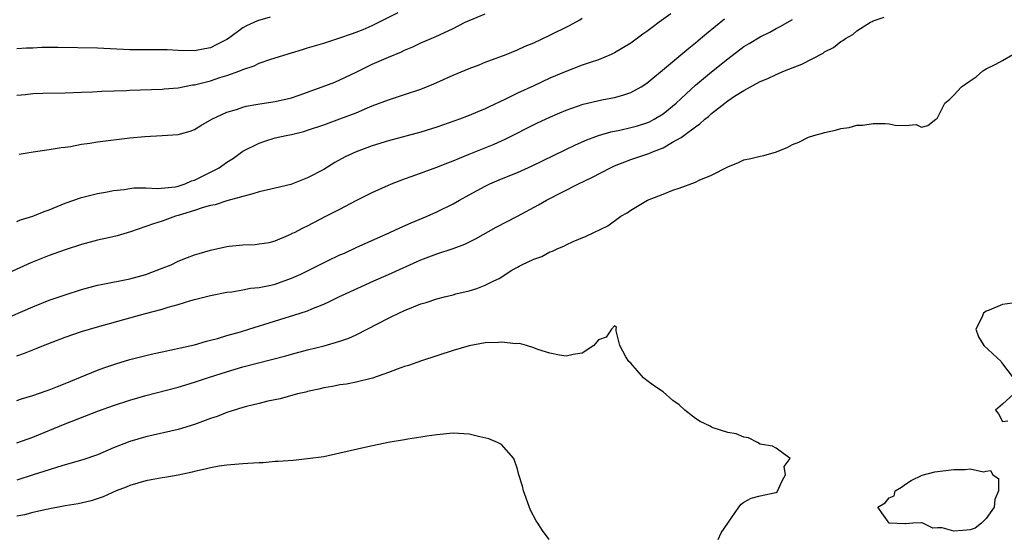
# Model space of a CAD drawing. Units: inches. Extents: x 2685000 to 2687309, y 1550634 to 1551000.
# Drawn here: x 2686469 to 2686591, y 1550820 to 1550883 of the extents above; entities that cross this region are included whole.
import ezdxf

# ---------------------------------------------------------------- set-up
doc = ezdxf.new("R2010")
doc.units = ezdxf.units.IN
doc.header["$MEASUREMENT"] = 0
doc.layers.add('LD26851548_2ft', color=143, linetype='Continuous')

msp = doc.modelspace()

# ---------------------------------------------------------------- linework, layer by layer
at = {"layer": 'LD26851548_2ft'}
for points, elevation in [([(2686467, 1550846.06), (2686471, 1550847.8), (2686473, 1550848.59), (2686475, 1550849.28), (2686477, 1550849.91), (2686479, 1550850.45), (2686479.44, 1550850.56), (2686483, 1550851.23), (2686485, 1550851.79), (2686487, 1550852.55), (2686488.11, 1550853), (2686489, 1550853.42), (2686490.12, 1550853.88), (2686491, 1550854.21), (2686491.6, 1550854.4), (2686493, 1550854.81), (2686495, 1550855.26), (2686495.31, 1550855.31), (2686497, 1550855.47), (2686498.52, 1550855.48), (2686499, 1550855.58), (2686500.24, 1550855.76), (2686501, 1550855.97), (2686502.64, 1550856.64), (2686503, 1550856.81), (2686503.11, 1550856.89), (2686503.37, 1550857), (2686504.44, 1550857.56), (2686505, 1550857.8), (2686507.26, 1550859), (2686509, 1550859.88), (2686511, 1550860.94), (2686513, 1550861.93), (2686515, 1550862.84), (2686515.37, 1550863), (2686517, 1550863.64), (2686517.96, 1550863.96), (2686521, 1550865.05), (2686522.38, 1550865.62), (2686523, 1550865.84), (2686523.8, 1550866.2), (2686525, 1550866.67), (2686528.09, 1550867.91), (2686529.47, 1550868.53), (2686533.44, 1550870.56), (2686535, 1550871.27), (2686536.21, 1550871.79), (2686537, 1550872.12), (2686539.13, 1550872.87), (2686541.41, 1550873.41), (2686543, 1550873.69), (2686544.03, 1550873.97), (2686545, 1550874.3), (2686546.29, 1550875), (2686547, 1550875.45), (2686549.68, 1550877.68), (2686552.18, 1550879.82), (2686553, 1550880.45), (2686553.29, 1550880.71), (2686553.65, 1550881), (2686554.37, 1550881.63), (2686556.59, 1550883.41)], 9026), ([(2686549.96, 1550884.04), (2686548.51, 1550883), (2686547.64, 1550882.36), (2686547, 1550881.88), (2686546.48, 1550881.52), (2686545.35, 1550880.65), (2686545, 1550880.41), (2686543, 1550879.21), (2686542.56, 1550879), (2686541, 1550878.37), (2686539.99, 1550878.01), (2686539, 1550877.69), (2686536.89, 1550876.89), (2686535, 1550876.07), (2686533, 1550875.14), (2686531, 1550874.21), (2686529.43, 1550873.43), (2686527.47, 1550872.53), (2686527, 1550872.28), (2686526.07, 1550871.93), (2686525, 1550871.45), (2686523.82, 1550871), (2686521, 1550870.02), (2686519, 1550869.39), (2686515, 1550868.34), (2686513, 1550867.73), (2686511.02, 1550866.98), (2686509.67, 1550866.33), (2686508.37, 1550865.63), (2686507, 1550864.8), (2686505, 1550863.74), (2686503.15, 1550863), (2686502.93, 1550862.93), (2686501, 1550862.47), (2686499, 1550862.01), (2686498.23, 1550861.77), (2686497, 1550861.45), (2686495, 1550860.89), (2686493.58, 1550860.42), (2686493, 1550860.32), (2686492.09, 1550860.09), (2686491, 1550859.7), (2686489, 1550859.09), (2686488.66, 1550859), (2686487, 1550858.4), (2686485.93, 1550858.07), (2686485, 1550857.71), (2686483.08, 1550857.08), (2686481.42, 1550856.58), (2686480.35, 1550856.34), (2686479, 1550856.02), (2686477, 1550855.49), (2686475, 1550854.84), (2686473, 1550854.12), (2686470.76, 1550853.24), (2686468.02, 1550851.98)], 9028), ([(2686469, 1550873.99), (2686470.08, 1550874.08), (2686471, 1550874.18), (2686472.22, 1550874.22), (2686475, 1550874.27), (2686477, 1550874.34), (2686478.39, 1550874.39), (2686479.52, 1550874.48), (2686482.57, 1550874.57), (2686483, 1550874.6), (2686487, 1550874.72), (2686487.24, 1550874.76), (2686489, 1550874.91), (2686490.74, 1550875.26), (2686491, 1550875.27), (2686491.35, 1550875.35), (2686493, 1550875.76), (2686494.15, 1550876.15), (2686495, 1550876.4), (2686496.61, 1550877), (2686497, 1550877.17), (2686498.38, 1550877.62), (2686499, 1550877.94), (2686500.45, 1550878.45), (2686503, 1550879.23), (2686504.37, 1550879.63), (2686505, 1550879.84), (2686507, 1550880.43), (2686508.75, 1550881), (2686509, 1550881.07), (2686510.42, 1550881.58), (2686511, 1550881.76), (2686511.88, 1550882.12), (2686513, 1550882.62), (2686516.23, 1550884.23)], 9034), ([(2686469, 1550836.2), (2686469.59, 1550836.41), (2686471, 1550836.8), (2686472.63, 1550837.37), (2686473, 1550837.49), (2686474.06, 1550837.94), (2686475, 1550838.29), (2686476.91, 1550839.09), (2686479, 1550839.95), (2686479.77, 1550840.23), (2686481.27, 1550840.73), (2686483, 1550841.25), (2686485, 1550841.76), (2686486, 1550842), (2686487, 1550842.22), (2686488.53, 1550842.53), (2686489.28, 1550842.72), (2686491, 1550843.08), (2686492.48, 1550843.52), (2686493, 1550843.64), (2686493.87, 1550843.87), (2686495, 1550844.22), (2686496.7, 1550844.7), (2686497.71, 1550845), (2686504.1, 1550847), (2686505, 1550847.3), (2686505.52, 1550847.52), (2686507, 1550848.1), (2686507.62, 1550848.38), (2686508.89, 1550849), (2686511.69, 1550850.31), (2686513.19, 1550851), (2686515, 1550851.79), (2686519, 1550853.6), (2686521, 1550854.35), (2686523, 1550855), (2686524.45, 1550855.55), (2686525.79, 1550856.21), (2686528.35, 1550857.65), (2686531, 1550859.02), (2686533.58, 1550860.42), (2686534.57, 1550861), (2686538.53, 1550863), (2686540.2, 1550863.8), (2686542.5, 1550865), (2686543, 1550865.24), (2686545, 1550866.03), (2686547.24, 1550866.76), (2686547.8, 1550867), (2686549, 1550867.45), (2686550.17, 1550868.17), (2686551.25, 1550868.75), (2686551.55, 1550869), (2686553, 1550870.08), (2686553.57, 1550870.43), (2686554.16, 1550871), (2686554.64, 1550871.36), (2686555, 1550871.72), (2686556.64, 1550873), (2686556.85, 1550873.15), (2686557, 1550873.28), (2686557.86, 1550873.86), (2686559, 1550874.57), (2686561, 1550875.66), (2686561.96, 1550876.04), (2686563, 1550876.56), (2686564.03, 1550877), (2686566.19, 1550877.81), (2686568.8, 1550879.2), (2686569, 1550879.34), (2686570.1, 1550879.9), (2686571, 1550880.62), (2686571.25, 1550880.75), (2686571.56, 1550881), (2686572.49, 1550881.51), (2686573, 1550881.94), (2686574.66, 1550883), (2686574.89, 1550883.11), (2686575, 1550883.19), (2686576.36, 1550883.64)], 9022), ([(2686500.38, 1550883.62), (2686498.82, 1550883.18), (2686497.43, 1550882.57), (2686497, 1550882.32), (2686495.22, 1550881), (2686495, 1550880.86), (2686493.75, 1550880.25), (2686493, 1550879.85), (2686492.27, 1550879.73), (2686491, 1550879.48), (2686489, 1550879.53), (2686487.61, 1550879.61), (2686483.58, 1550879.58), (2686483, 1550879.59), (2686479, 1550879.8), (2686474.11, 1550879.89), (2686473, 1550879.89), (2686472.13, 1550879.87), (2686471, 1550879.81), (2686470.2, 1550879.8), (2686469, 1550879.73)], 9036), ([(2686469, 1550858.36), (2686469.46, 1550858.54), (2686471, 1550859.01), (2686472.41, 1550859.59), (2686473, 1550859.8), (2686475, 1550860.63), (2686477, 1550861.32), (2686479, 1550861.81), (2686479.97, 1550861.97), (2686481, 1550862.17), (2686482.31, 1550862.31), (2686483, 1550862.44), (2686483.49, 1550862.51), (2686485, 1550862.5), (2686486.42, 1550862.42), (2686488.65, 1550862.65), (2686489, 1550862.72), (2686489.84, 1550863), (2686490.64, 1550863.36), (2686491, 1550863.45), (2686493, 1550864.44), (2686494.05, 1550865), (2686495, 1550865.68), (2686495.82, 1550866.18), (2686497, 1550867.03), (2686499, 1550868.06), (2686499.7, 1550868.3), (2686501, 1550868.69), (2686502.34, 1550869), (2686503, 1550869.12), (2686504.52, 1550869.48), (2686505, 1550869.63), (2686507, 1550870.32), (2686509, 1550871.04), (2686511, 1550871.81), (2686512.43, 1550872.43), (2686513, 1550872.66), (2686515, 1550873.42), (2686515.63, 1550873.63), (2686517, 1550874.05), (2686519, 1550874.73), (2686520.61, 1550875.39), (2686523, 1550876.46), (2686525, 1550877.3), (2686526.25, 1550877.75), (2686527, 1550878.06), (2686529.59, 1550879), (2686531, 1550879.58), (2686531.95, 1550880.05), (2686533, 1550880.48), (2686535, 1550881.4), (2686537.4, 1550882.6), (2686538.69, 1550883.31), (2686539, 1550883.5)], 9030), ([(2686469.31, 1550866.69), (2686471.02, 1550866.98), (2686473, 1550867.24), (2686474.5, 1550867.5), (2686475, 1550867.55), (2686475.64, 1550867.64), (2686477, 1550867.9), (2686478.04, 1550868.04), (2686479, 1550868.19), (2686483, 1550868.68), (2686484.87, 1550868.87), (2686487, 1550868.98), (2686489, 1550869.12), (2686490.48, 1550869.52), (2686491, 1550869.72), (2686491.78, 1550870.22), (2686493.14, 1550871), (2686495, 1550871.86), (2686496.21, 1550872.21), (2686497, 1550872.51), (2686497.39, 1550872.61), (2686499.1, 1550872.9), (2686501, 1550873.18), (2686503, 1550873.65), (2686503.98, 1550873.98), (2686506.81, 1550875), (2686508.39, 1550875.61), (2686509, 1550875.86), (2686511, 1550876.82), (2686513, 1550877.8), (2686515, 1550878.68), (2686516.64, 1550879.36), (2686517, 1550879.54), (2686518.02, 1550879.98), (2686519, 1550880.44), (2686520.79, 1550881.21), (2686523, 1550882.25), (2686524.5, 1550883), (2686525, 1550883.23), (2686527, 1550884.07)], 9032), ([(2686469, 1550841.71), (2686469.97, 1550842.03), (2686471, 1550842.47), (2686471.39, 1550842.61), (2686472.3, 1550843), (2686475, 1550844.03), (2686477, 1550844.71), (2686479, 1550845.31), (2686483, 1550846.43), (2686484.96, 1550846.96), (2686487, 1550847.49), (2686487.73, 1550847.73), (2686489, 1550848.06), (2686490.55, 1550848.55), (2686491, 1550848.67), (2686493, 1550849.18), (2686495, 1550849.58), (2686495.64, 1550849.64), (2686497, 1550849.88), (2686497.92, 1550850.08), (2686499, 1550850.16), (2686500.47, 1550850.47), (2686501, 1550850.6), (2686501.3, 1550850.7), (2686503, 1550851.32), (2686504.18, 1550851.82), (2686507.46, 1550853.46), (2686509, 1550854.2), (2686509.56, 1550854.44), (2686511, 1550855.13), (2686515.18, 1550857), (2686516.42, 1550857.58), (2686517.81, 1550858.19), (2686519.79, 1550859), (2686521, 1550859.52), (2686523, 1550860.52), (2686523.82, 1550861), (2686525, 1550861.66), (2686527, 1550862.73), (2686527.57, 1550863), (2686529, 1550863.61), (2686531, 1550864.42), (2686532.78, 1550865.22), (2686536.81, 1550867.19), (2686538.17, 1550867.83), (2686539.56, 1550868.44), (2686541.02, 1550868.98), (2686542.55, 1550869.45), (2686543.65, 1550869.65), (2686545, 1550869.96), (2686545.82, 1550870.18), (2686547, 1550870.55), (2686547.31, 1550870.69), (2686547.89, 1550871), (2686549, 1550871.68), (2686550.62, 1550873), (2686551.84, 1550874.16), (2686553, 1550875.23), (2686555, 1550876.88), (2686557, 1550878.49), (2686559, 1550879.99), (2686559.64, 1550880.36), (2686561, 1550881.2), (2686562.21, 1550881.79), (2686563, 1550882.25), (2686563.51, 1550882.49), (2686565, 1550883.35)], 9024), ([(2686469, 1550830.94), (2686471, 1550831.65), (2686475, 1550833.31), (2686479.11, 1550834.89), (2686481, 1550835.58), (2686483, 1550836.24), (2686485, 1550836.81), (2686489, 1550837.83), (2686491, 1550838.44), (2686492.61, 1550839), (2686494.42, 1550839.58), (2686497, 1550840.34), (2686502.29, 1550841.71), (2686503, 1550841.92), (2686505, 1550842.44), (2686507.05, 1550842.95), (2686509, 1550843.52), (2686510.1, 1550843.9), (2686511, 1550844.32), (2686512.36, 1550845), (2686515, 1550846.36), (2686515.43, 1550846.57), (2686516.28, 1550847), (2686517, 1550847.34), (2686519, 1550848.14), (2686519.67, 1550848.33), (2686521, 1550848.77), (2686521.96, 1550849), (2686523, 1550849.26), (2686523.37, 1550849.37), (2686525, 1550849.77), (2686525.97, 1550850.03), (2686527, 1550850.46), (2686528.07, 1550851), (2686528.7, 1550851.3), (2686530.3, 1550852.3), (2686531, 1550852.71), (2686531.2, 1550852.8), (2686531.53, 1550853), (2686533, 1550853.69), (2686533.98, 1550854.02), (2686535, 1550854.57), (2686535.33, 1550854.67), (2686535.97, 1550855), (2686536.72, 1550855.28), (2686537, 1550855.46), (2686537.88, 1550855.88), (2686539.48, 1550856.52), (2686540.44, 1550857), (2686542.18, 1550857.82), (2686543.79, 1550859), (2686544.57, 1550859.43), (2686545, 1550859.75), (2686547.07, 1550861), (2686548.49, 1550861.51), (2686549, 1550861.74), (2686550.21, 1550862.21), (2686551, 1550862.47), (2686553, 1550863.23), (2686553.45, 1550863.45), (2686555, 1550864.08), (2686557, 1550865.11), (2686558.34, 1550865.66), (2686559, 1550865.97), (2686559.85, 1550866.15), (2686561, 1550866.44), (2686561.47, 1550866.53), (2686563.02, 1550866.98), (2686564.45, 1550867.55), (2686565, 1550867.87), (2686565.82, 1550868.18), (2686567, 1550868.78), (2686567.68, 1550869), (2686568.72, 1550869.28), (2686569, 1550869.37), (2686570.35, 1550869.65), (2686571, 1550869.84), (2686572.02, 1550869.98), (2686573, 1550870.25), (2686573.72, 1550870.28), (2686575, 1550870.49), (2686576.48, 1550870.48), (2686577, 1550870.43), (2686577.72, 1550870.28), (2686579, 1550870.22), (2686580.34, 1550870.34), (2686581, 1550870.02), (2686581.77, 1550870.23), (2686582.74, 1550871), (2686582.91, 1550871.09), (2686583, 1550871.24), (2686583.86, 1550873), (2686584.5, 1550873.5), (2686585, 1550873.98), (2686585.93, 1550875), (2686587, 1550875.75), (2686587.75, 1550876.25), (2686588.57, 1550877), (2686589, 1550877.26), (2686590.18, 1550877.82), (2686591, 1550878.29), (2686592.3, 1550879)], 9020), ([(2686592.23, 1550848.23), (2686591, 1550848.07), (2686589.35, 1550847.35), (2686589, 1550847.23), (2686588.66, 1550847), (2686588.46, 1550846.46), (2686587.7, 1550845), (2686588.06, 1550844.06), (2686588.7, 1550843), (2686590.86, 1550841), (2686590.9, 1550840.9), (2686591, 1550840.74), (2686592.35, 1550839)], 9020), ([(2686555.8, 1550819), (2686556.21, 1550819.79), (2686557, 1550821), (2686558.38, 1550823), (2686558.65, 1550823.35), (2686559, 1550823.6), (2686559.91, 1550824.09), (2686561, 1550824.4), (2686562.77, 1550824.77), (2686563, 1550824.8), (2686563.11, 1550824.89), (2686563.74, 1550826.26), (2686564.17, 1550827), (2686564, 1550828), (2686564.71, 1550829), (2686563, 1550830.28), (2686562.54, 1550830.54), (2686561, 1550830.79), (2686560.69, 1550831), (2686559.57, 1550831.57), (2686559, 1550831.65), (2686558.04, 1550832.04), (2686557, 1550832.21), (2686555.19, 1550832.81), (2686555, 1550832.88), (2686554.82, 1550833), (2686553.58, 1550833.58), (2686553, 1550833.95), (2686551.69, 1550835), (2686551, 1550835.63), (2686550.19, 1550836.19), (2686549, 1550837.25), (2686547.95, 1550837.95), (2686547, 1550838.68), (2686546.56, 1550839), (2686545, 1550840.79), (2686544.75, 1550841), (2686544.41, 1550841.59), (2686543.63, 1550843), (2686543.19, 1550844.81), (2686543.19, 1550845), (2686543.23, 1550845.23), (2686543, 1550845.42), (2686542.61, 1550845), (2686541.97, 1550844.03), (2686541, 1550843.71), (2686540.45, 1550843), (2686539, 1550842.04), (2686537.88, 1550841.88), (2686537, 1550841.68), (2686536.2, 1550841.8), (2686535, 1550842.05), (2686533.48, 1550842.52), (2686533, 1550842.7), (2686532.1, 1550843), (2686531.24, 1550843.24), (2686530.78, 1550843.22), (2686529, 1550843.42), (2686528.63, 1550843.37), (2686527, 1550843.31), (2686525, 1550842.97), (2686523, 1550842.39), (2686519.1, 1550841.1), (2686517.48, 1550840.52), (2686517, 1550840.39), (2686516.08, 1550840.08), (2686515, 1550839.65), (2686513.03, 1550838.97), (2686511, 1550838.44), (2686509.8, 1550838.2), (2686509, 1550838.12), (2686508.08, 1550837.92), (2686507, 1550837.76), (2686506.4, 1550837.6), (2686505, 1550837.29), (2686504.78, 1550837.22), (2686503.77, 1550837), (2686501.61, 1550836.39), (2686500.09, 1550836.09), (2686499, 1550835.81), (2686497.45, 1550835.45), (2686497, 1550835.33), (2686495, 1550834.7), (2686493.8, 1550834.2), (2686493, 1550833.95), (2686491, 1550833.23), (2686489, 1550832.61), (2686485, 1550831.7), (2686483, 1550831.11), (2686481, 1550830.33), (2686479, 1550829.48), (2686477.17, 1550828.83), (2686475, 1550828.23), (2686474.07, 1550827.93), (2686473, 1550827.62), (2686471.03, 1550826.97), (2686469, 1550826.34)], 9018), ([(2686592.43, 1550837), (2686591, 1550835.74), (2686590.14, 1550835), (2686590.52, 1550834.52), (2686591, 1550833.6), (2686591.69, 1550833.69)], 9020), ([(2686534.89, 1550819), (2686534.09, 1550820.09), (2686533.51, 1550821), (2686533.3, 1550821.3), (2686532.61, 1550822.61), (2686531.72, 1550825), (2686531.6, 1550825.6), (2686531.15, 1550827), (2686531, 1550827.68), (2686530.53, 1550829), (2686529, 1550830.76), (2686528.52, 1550831), (2686527.44, 1550831.44), (2686526.31, 1550831.69), (2686525, 1550832.03), (2686523, 1550832.13), (2686521, 1550831.94), (2686519.78, 1550831.78), (2686519, 1550831.64), (2686517.4, 1550831.4), (2686517, 1550831.31), (2686514.98, 1550830.98), (2686512.46, 1550830.46), (2686509, 1550829.65), (2686507, 1550829.23), (2686505, 1550828.95), (2686503.22, 1550828.78), (2686501.38, 1550828.62), (2686501, 1550828.62), (2686499.52, 1550828.48), (2686499, 1550828.47), (2686497.62, 1550828.38), (2686497, 1550828.36), (2686495, 1550828.2), (2686494.06, 1550828.06), (2686493, 1550827.87), (2686492.33, 1550827.67), (2686491, 1550827.39), (2686490.7, 1550827.3), (2686489, 1550826.94), (2686487.35, 1550826.65), (2686487, 1550826.61), (2686485.65, 1550826.35), (2686485, 1550826.25), (2686483, 1550825.66), (2686482.53, 1550825.47), (2686481.29, 1550825), (2686479.72, 1550824.28), (2686478.22, 1550823.78), (2686476.6, 1550823.4), (2686475, 1550823.13), (2686472.69, 1550822.69), (2686471, 1550822.31), (2686469.97, 1550822.03), (2686469, 1550821.85)], 9016)]:
    msp.add_lwpolyline(points, dxfattribs=dict(at, elevation=elevation))
at = {"layer": 'LD26851548_2ft', "elevation": 9020}
msp.add_lwpolyline([(2686589.54, 1550827.54), (2686589.81, 1550827), (2686590.52, 1550826.52), (2686590.53, 1550825), (2686590.07, 1550823.93), (2686589.97, 1550823), (2686589, 1550821.56), (2686588.42, 1550821), (2686587.61, 1550820.39), (2686587, 1550820.19), (2686586.09, 1550820.09), (2686585, 1550820.01), (2686583.56, 1550820.44), (2686583, 1550820.43), (2686582.38, 1550820.38), (2686581.17, 1550821), (2686581.04, 1550821.04), (2686581, 1550821.06), (2686579.91, 1550821), (2686579, 1550820.92), (2686578.94, 1550820.94), (2686577, 1550820.99), (2686576.98, 1550821), (2686575.59, 1550823), (2686576.49, 1550823.51), (2686577, 1550824.13), (2686577.61, 1550824.39), (2686577.74, 1550825), (2686578.53, 1550825.47), (2686579, 1550825.85), (2686579.71, 1550826.29), (2686581.06, 1550826.94), (2686582.65, 1550827.35), (2686585, 1550827.65), (2686586.37, 1550827.63), (2686587, 1550827.74), (2686588.64, 1550827.36), (2686589, 1550827.44)], close=True, dxfattribs=at)

doc.saveas('drawing.dxf')
